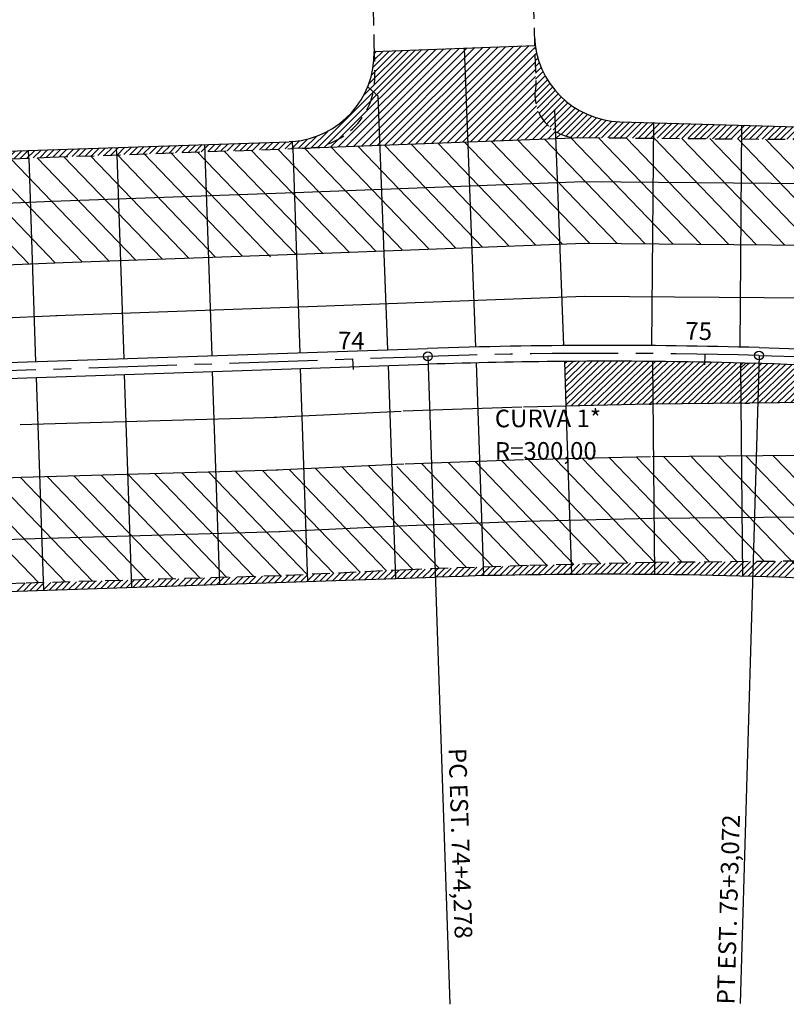
# Model space of a CAD drawing. Extents: x 184875 to 186376, y 678616 to 678895.
# Drawn here: x 185601 to 185644, y 678741 to 678797 of the extents above; entities that cross this region are included whole.
import ezdxf

# ---------------------------------------------------------------- set-up
doc = ezdxf.new("R2010")
doc.units = 0
doc.header["$LTSCALE"] = 4
doc.linetypes.add('CENTER', pattern=[2, 1.25, -0.25, 0.25, -0.25])
doc.linetypes.add('HIDDEN', pattern=[0.375, 0.25, -0.125])
doc.layers.get('0').update_dxf_attribs({"color": 1, "linetype": 'CONTINUOUS'})
for name, color, linetype in [('E-BORDO', 4, 'CONTINUOUS'), ('E-BORDOEXT', 4, 'CONTINUOUS'), ('E-EIXO', 1, 'CENTER'), ('E-ESTACA', 2, 'CONTINUOUS'), ('E-PENA2', 2, 'CONTINUOUS'), ('E-TX2', 2, 'CONTINUOUS'), ('E-TX2A', 2, 'CONTINUOUS'), ('MF', 9, 'HIDDEN'), ('MF-REBAIXADO', 9, 'HIDDEN'), ('PLACAS', 1, 'CONTINUOUS')]:
    doc.layers.add(name, color=color, linetype=linetype)
doc.styles.get("Standard").update_dxf_attribs({"font": 'ROMANS.SHX'})

# ---------------------------------------------------------------- blocks, each defined once
blk = doc.blocks.new('*X50')
at = {"color": 0}
for p, q in [((184992.013, 678750.89), (184992.418, 678751.295)), ((184992.379, 678750.902), (184992.79, 678751.313)), ((184992.745, 678750.915), (184993.161, 678751.33)), ((184993.111, 678750.927), (184993.532, 678751.348)), ((184993.477, 678750.939), (184993.903, 678751.366)), ((184993.843, 678750.952), (184994.275, 678751.384)), ((184994.209, 678750.964), (184994.646, 678751.401)), ((184994.575, 678750.976), (184995.017, 678751.419)), ((184994.941, 678750.989), (184995.389, 678751.437)), ((184995.307, 678751.001), (184995.76, 678751.455)), ((184995.672, 678751.014), (184996.131, 678751.472)), ((184996.038, 678751.026), (184996.502, 678751.49)), ((184996.404, 678751.038), (184996.874, 678751.508)), ((184996.77, 678751.051), (184997.245, 678751.526)), ((184997.136, 678751.063), (184997.616, 678751.543)), ((184997.502, 678751.076), (184997.988, 678751.561)), ((184997.868, 678751.088), (184998.359, 678751.579)), ((184998.234, 678751.1), (184998.728, 678751.594)), ((184998.6, 678751.113), (184999.094, 678751.607)), ((184998.966, 678751.125), (184999.46, 678751.62)), ((184999.332, 678751.138), (184999.827, 678751.632)), ((184999.698, 678751.15), (185000.193, 678751.645)), ((184976.278, 678750.357), (184976.741, 678750.821)), ((184976.644, 678750.37), (184977.105, 678750.831)), ((184977.01, 678750.382), (184977.469, 678750.842)), ((184977.375, 678750.394), (184977.833, 678750.852)), ((184977.741, 678750.407), (184978.197, 678750.863)), ((184978.107, 678750.419), (184978.562, 678750.873)), ((184978.473, 678750.431), (184978.926, 678750.884)), ((184978.839, 678750.444), (184979.29, 678750.894)), ((184979.205, 678750.456), (184979.654, 678750.905)), ((184979.571, 678750.469), (184980.018, 678750.915)), ((184979.937, 678750.481), (184980.382, 678750.926)), ((184980.303, 678750.493), (184980.746, 678750.936)), ((184980.669, 678750.506), (184981.11, 678750.947)), ((184981.035, 678750.518), (184981.474, 678750.957)), ((184981.401, 678750.531), (184981.838, 678750.968)), ((184981.767, 678750.543), (184982.202, 678750.978)), ((184982.133, 678750.555), (184982.566, 678750.989)), ((184982.499, 678750.568), (184982.93, 678750.999)), ((184982.865, 678750.58), (184983.294, 678751.01)), ((184983.231, 678750.593), (184983.659, 678751.021)), ((184983.596, 678750.605), (184984.023, 678751.031)), ((184983.962, 678750.617), (184984.387, 678751.042)), ((184984.328, 678750.63), (184984.751, 678751.052)), ((184984.694, 678750.642), (184985.115, 678751.063)), ((184985.06, 678750.654), (184985.479, 678751.073)), ((184985.426, 678750.667), (184985.843, 678751.084)), ((184985.792, 678750.679), (184986.207, 678751.094)), ((184986.158, 678750.692), (184986.571, 678751.105)), ((184986.524, 678750.704), (184986.935, 678751.115)), ((184986.89, 678750.716), (184987.299, 678751.126)), ((184987.256, 678750.729), (184987.663, 678751.136)), ((184987.622, 678750.741), (184988.027, 678751.147)), ((184987.988, 678750.754), (184988.391, 678751.157)), ((184988.354, 678750.766), (184988.756, 678751.168)), ((184988.72, 678750.778), (184989.12, 678751.178)), ((184989.086, 678750.791), (184989.484, 678751.189)), ((184989.451, 678750.803), (184989.848, 678751.199)), ((184989.817, 678750.815), (184990.212, 678751.21)), ((184990.183, 678750.828), (184990.576, 678751.22)), ((184990.549, 678750.84), (184990.94, 678751.231)), ((184990.915, 678750.853), (184991.304, 678751.242)), ((184991.281, 678750.865), (184991.676, 678751.259)), ((184991.647, 678750.877), (184992.047, 678751.277))]:
    blk.add_line(p, q, dxfattribs=at)
blk = doc.blocks.new('*X49')
at = {"color": 0}
for p, q in [((185005.858, 678751.299), (185006.409, 678751.851)), ((185006.216, 678751.304), (185006.772, 678751.86)), ((185006.574, 678751.308), (185007.134, 678751.869)), ((185006.931, 678751.312), (185007.496, 678751.877)), ((185007.288, 678751.315), (185007.859, 678751.886)), ((185007.644, 678751.318), (185008.221, 678751.895)), ((185008, 678751.32), (185008.583, 678751.904)), ((185008.356, 678751.322), (185008.946, 678751.912)), ((185008.711, 678751.324), (185009.308, 678751.921)), ((185009.065, 678751.325), (185009.67, 678751.93)), ((185009.419, 678751.326), (185010.033, 678751.939)), ((185009.773, 678751.326), (185010.395, 678751.948)), ((185010.127, 678751.326), (185010.757, 678751.956)), ((185010.479, 678751.325), (185011.12, 678751.965)), ((185010.832, 678751.324), (185011.482, 678751.974)), ((185011.184, 678751.322), (185011.844, 678751.983)), ((185011.536, 678751.32), (185012.207, 678751.991)), ((185000.064, 678751.162), (185000.56, 678751.658)), ((185000.429, 678751.174), (185000.926, 678751.671)), ((185000.795, 678751.186), (185001.292, 678751.684)), ((185001.159, 678751.197), (185001.659, 678751.697)), ((185001.524, 678751.208), (185002.025, 678751.71)), ((185001.887, 678751.218), (185002.392, 678751.723)), ((185002.251, 678751.228), (185002.758, 678751.735)), ((185002.613, 678751.237), (185003.125, 678751.748)), ((185002.976, 678751.246), (185003.491, 678751.761)), ((185003.338, 678751.254), (185003.857, 678751.774)), ((185003.699, 678751.262), (185004.224, 678751.787)), ((185004.06, 678751.269), (185004.59, 678751.8)), ((185004.42, 678751.276), (185004.957, 678751.813)), ((185004.78, 678751.283), (185005.322, 678751.825)), ((185005.14, 678751.289), (185005.685, 678751.833)), ((185005.499, 678751.294), (185006.047, 678751.842))]:
    blk.add_line(p, q, dxfattribs=at)
blk = doc.blocks.new('*X48')
at = {"color": 0}
for p, q in [((185011.887, 678751.318), (185012.566, 678751.998)), ((185012.237, 678751.315), (185012.923, 678752.001)), ((185012.588, 678751.312), (185013.28, 678752.004)), ((185012.938, 678751.308), (185013.637, 678752.008)), ((185013.287, 678751.304), (185013.994, 678752.011)), ((185013.636, 678751.3), (185014.351, 678752.014)), ((185013.985, 678751.295), (185014.708, 678752.018)), ((185014.333, 678751.289), (185015.065, 678752.021)), ((185014.681, 678751.284), (185015.422, 678752.024)), ((185015.028, 678751.278), (185015.779, 678752.028)), ((185015.375, 678751.271), (185016.135, 678752.031)), ((185015.722, 678751.264), (185016.492, 678752.035)), ((185016.068, 678751.257), (185016.849, 678752.038)), ((185016.414, 678751.249), (185017.206, 678752.041)), ((185016.759, 678751.241), (185017.563, 678752.045)), ((185017.104, 678751.232), (185017.92, 678752.048)), ((185017.449, 678751.223), (185018.277, 678752.051)), ((185017.793, 678751.214), (185018.634, 678752.055)), ((185018.136, 678751.204), (185018.991, 678752.058)), ((185018.48, 678751.194), (185019.348, 678752.061)), ((185018.823, 678751.183), (185019.705, 678752.065)), ((185019.165, 678751.172), (185020.061, 678752.068)), ((185019.507, 678751.161), (185020.418, 678752.072)), ((185019.849, 678751.149), (185020.775, 678752.075))]:
    blk.add_line(p, q, dxfattribs=at)
blk = doc.blocks.new('*X42')
at = {"color": 0}
for p, q in [((185009.817, 678776.118), (185010.727, 678777.028)), ((185010.167, 678776.115), (185011.07, 678777.018)), ((185010.518, 678776.112), (185011.414, 678777.008)), ((185010.869, 678776.109), (185011.758, 678776.998)), ((185011.219, 678776.106), (185012.101, 678776.988)), ((185011.57, 678776.103), (185012.445, 678776.979)), ((185011.921, 678776.101), (185012.789, 678776.969)), ((185012.271, 678776.098), (185013.132, 678776.959)), ((185012.622, 678776.095), (185013.476, 678776.949)), ((185012.972, 678776.092), (185013.82, 678776.939)), ((185013.323, 678776.089), (185014.163, 678776.929)), ((185013.674, 678776.086), (185014.507, 678776.919)), ((185014.024, 678776.083), (185014.85, 678776.909)), ((185014.375, 678776.08), (185015.194, 678776.899)), ((185014.726, 678776.077), (185015.538, 678776.889)), ((185015.076, 678776.074), (185015.881, 678776.879)), ((185015.427, 678776.071), (185016.225, 678776.87)), ((185015.777, 678776.068), (185016.569, 678776.86)), ((185016.128, 678776.065), (185016.912, 678776.85)), ((185016.479, 678776.062), (185017.256, 678776.84)), ((185016.829, 678776.06), (185017.6, 678776.83)), ((185017.18, 678776.057), (185017.943, 678776.82)), ((185017.531, 678776.054), (185018.287, 678776.81)), ((185017.881, 678776.051), (185018.631, 678776.8)), ((185018.232, 678776.048), (185018.974, 678776.79)), ((185018.582, 678776.045), (185019.318, 678776.78)), ((185018.933, 678776.042), (185019.661, 678776.77)), ((185019.284, 678776.039), (185020.005, 678776.761)), ((185019.634, 678776.036), (185020.349, 678776.751)), ((185019.985, 678776.033), (185020.692, 678776.741)), ((185020.336, 678776.03), (185021.036, 678776.731)), ((185020.686, 678776.027), (185021.38, 678776.721)), ((185021.037, 678776.024), (185021.723, 678776.711)), ((185021.387, 678776.021), (185022.067, 678776.701)), ((185021.738, 678776.019), (185022.411, 678776.691)), ((185022.089, 678776.016), (185022.754, 678776.681)), ((185022.439, 678776.013), (185023.098, 678776.671)), ((185022.79, 678776.01), (185023.442, 678776.661)), ((185023.14, 678776.007), (185023.785, 678776.651)), ((185023.491, 678776.004), (185024.129, 678776.642)), ((185023.842, 678776.001), (185024.472, 678776.632)), ((185024.192, 678775.998), (185024.816, 678776.622)), ((185024.543, 678775.995), (185025.16, 678776.612)), ((185024.894, 678775.992), (185025.503, 678776.602)), ((185025.244, 678775.989), (185025.847, 678776.592)), ((185025.595, 678775.986), (185026.191, 678776.582)), ((185025.945, 678775.983), (185026.534, 678776.572)), ((185026.296, 678775.98), (185026.878, 678776.562)), ((185026.647, 678775.978), (185027.222, 678776.552)), ((185026.997, 678775.975), (185027.565, 678776.542)), ((185027.348, 678775.972), (185027.909, 678776.533)), ((185027.699, 678775.969), (185028.253, 678776.523)), ((185028.049, 678775.966), (185028.596, 678776.513)), ((185028.4, 678775.963), (185028.94, 678776.503)), ((185028.75, 678775.96), (185029.283, 678776.493)), ((185029.101, 678775.957), (185029.627, 678776.483)), ((185029.452, 678775.954), (185029.971, 678776.473)), ((185029.802, 678775.951), (185030.314, 678776.463)), ((185030.153, 678775.948), (185030.658, 678776.453)), ((185030.504, 678775.945), (185031.002, 678776.443)), ((185030.854, 678775.942), (185031.345, 678776.433)), ((185031.205, 678775.939), (185031.689, 678776.424)), ((185031.555, 678775.937), (185032.033, 678776.414)), ((185031.906, 678775.934), (185032.376, 678776.404)), ((185032.257, 678775.931), (185032.72, 678776.394))]:
    blk.add_line(p, q, dxfattribs=at)
blk = doc.blocks.new('*X41')
at = {"color": 0}
for p, q in [((185008.414, 678776.13), (185009.461, 678777.176)), ((185008.765, 678776.127), (185009.752, 678777.114)), ((185009.116, 678776.124), (185010.059, 678777.068)), ((185009.466, 678776.121), (185010.385, 678777.04))]:
    blk.add_line(p, q, dxfattribs=at)
blk = doc.blocks.new('*X40')
at = {"color": 0}
for p, q in [((185005.656, 678781.857), (185005.656, 678781.857)), ((185005.666, 678781.513), (185005.679, 678781.526)), ((185005.677, 678781.17), (185005.72, 678781.214)), ((185005.687, 678780.827), (185005.778, 678780.919)), ((185005.697, 678780.484), (185005.851, 678780.638)), ((185005.708, 678780.141), (185005.937, 678780.37)), ((185005.718, 678779.797), (185006.035, 678780.115)), ((185005.728, 678779.454), (185006.144, 678779.87)), ((185005.739, 678779.111), (185006.264, 678779.637))]:
    blk.add_line(p, q, dxfattribs=at)
blk = doc.blocks.new('*X39')
at = {"color": 0}
for p, q in [((185005.693, 678778.712), (185006.394, 678779.413)), ((185005.697, 678778.362), (185006.533, 678779.199)), ((185005.742, 678778.054), (185006.682, 678778.994)), ((185005.819, 678777.777), (185006.84, 678778.798)), ((185005.92, 678777.525), (185007.007, 678778.611)), ((185006.044, 678777.295), (185007.182, 678778.433)), ((185006.187, 678777.084), (185007.367, 678778.264)), ((185006.349, 678776.893), (185007.56, 678778.104)), ((185006.528, 678776.719), (185007.762, 678777.953)), ((185006.727, 678776.563), (185007.974, 678777.811)), ((185006.944, 678776.427), (185008.195, 678777.678)), ((185007.181, 678776.311), (185008.426, 678777.556)), ((185007.441, 678776.217), (185008.667, 678777.443)), ((185007.728, 678776.151), (185008.92, 678777.342)), ((185008.049, 678776.118), (185009.184, 678777.253))]:
    blk.add_line(p, q, dxfattribs=at)
blk = doc.blocks.new('*X37')
at = {"color": 0}
for p, q in [((184991.51, 678775.489), (184991.927, 678775.906)), ((184978.313, 678775.02), (184978.75, 678775.457)), ((184978.68, 678775.033), (184979.116, 678775.469)), ((184979.046, 678775.046), (184979.482, 678775.482)), ((184979.413, 678775.059), (184979.848, 678775.494)), ((184979.779, 678775.072), (184980.214, 678775.507)), ((184980.146, 678775.085), (184980.58, 678775.519)), ((184980.513, 678775.098), (184980.946, 678775.531)), ((184980.879, 678775.111), (184981.312, 678775.544)), ((184981.246, 678775.124), (184981.678, 678775.556)), ((184981.612, 678775.137), (184982.043, 678775.568)), ((184981.979, 678775.15), (184982.409, 678775.581)), ((184982.346, 678775.163), (184982.775, 678775.593)), ((184982.712, 678775.176), (184983.141, 678775.606)), ((184983.079, 678775.189), (184983.507, 678775.618)), ((184983.445, 678775.202), (184983.873, 678775.63)), ((184983.812, 678775.215), (184984.239, 678775.643)), ((184984.178, 678775.228), (184984.605, 678775.655)), ((184984.545, 678775.241), (184984.971, 678775.668)), ((184984.912, 678775.254), (184985.337, 678775.68)), ((184985.278, 678775.268), (184985.703, 678775.692)), ((184985.645, 678775.281), (184986.069, 678775.705)), ((184986.011, 678775.294), (184986.435, 678775.717)), ((184986.378, 678775.307), (184986.801, 678775.729)), ((184986.744, 678775.32), (184987.167, 678775.742)), ((184987.111, 678775.333), (184987.533, 678775.754)), ((184987.478, 678775.346), (184987.899, 678775.767)), ((184987.844, 678775.359), (184988.264, 678775.779)), ((184988.211, 678775.372), (184988.63, 678775.791)), ((184988.577, 678775.385), (184988.996, 678775.804)), ((184988.944, 678775.398), (184989.362, 678775.816)), ((184989.31, 678775.411), (184989.728, 678775.829)), ((184989.677, 678775.424), (184990.094, 678775.841)), ((184990.044, 678775.437), (184990.46, 678775.853)), ((184990.41, 678775.45), (184990.826, 678775.866)), ((184990.777, 678775.463), (184991.192, 678775.878)), ((184991.143, 678775.476), (184991.558, 678775.89)), ((184991.876, 678775.502), (184991.938, 678775.564))]:
    blk.add_line(p, q, dxfattribs=at)
blk = doc.blocks.new('*X36')
at = {"color": 0}
for p, q in [((184974.988, 678774.877), (184975.457, 678775.345)), ((184975.358, 678774.893), (184975.823, 678775.358)), ((184975.728, 678774.909), (184976.188, 678775.37)), ((184976.097, 678774.925), (184976.554, 678775.383)), ((184976.467, 678774.941), (184976.92, 678775.395)), ((184976.836, 678774.957), (184977.286, 678775.407)), ((184977.206, 678774.973), (184977.652, 678775.42)), ((184977.575, 678774.989), (184978.018, 678775.432)), ((184977.945, 678775.005), (184978.384, 678775.445)), ((184973.141, 678774.797), (184973.627, 678775.284)), ((184973.51, 678774.813), (184973.993, 678775.296)), ((184973.88, 678774.829), (184974.359, 678775.308)), ((184974.249, 678774.845), (184974.725, 678775.321)), ((184974.619, 678774.861), (184975.091, 678775.333))]:
    blk.add_line(p, q, dxfattribs=at)
blk = doc.blocks.new('*X60')
at = {"color": 0}
for p, q in [((185007.748, 678760.886, 21.541), (185010.386, 678763.425, 21.541)), ((185008.118, 678760.895, 21.541), (185010.745, 678763.424, 21.541)), ((185008.488, 678760.904, 21.541), (185011.104, 678763.423, 21.541)), ((185008.857, 678760.913, 21.541), (185011.463, 678763.421, 21.541)), ((185009.227, 678760.922, 21.541), (185011.821, 678763.419, 21.541)), ((185009.597, 678760.931, 21.541), (185012.179, 678763.416, 21.541)), ((185009.967, 678760.94, 21.541), (185012.536, 678763.413, 21.541)), ((185010.337, 678760.949, 21.541), (185012.893, 678763.409, 21.541)), ((185010.706, 678760.958, 21.541), (185013.249, 678763.406, 21.541)), ((185011.076, 678760.967, 21.541), (185013.605, 678763.401, 21.541)), ((185011.446, 678760.976, 21.541), (185013.961, 678763.396, 21.541)), ((185011.816, 678760.985, 21.541), (185014.316, 678763.391, 21.541)), ((185012.185, 678760.993, 21.541), (185014.67, 678763.386, 21.541))]:
    blk.add_line(p, q, dxfattribs=at)
blk = doc.blocks.new('*X59')
at = {"color": 0}
for p, q in [((185007.362, 678763.291, 21.541), (185007.494, 678763.417, 21.541)), ((185007.374, 678762.955, 21.541), (185007.857, 678763.42, 21.541)), ((185007.385, 678762.619, 21.541), (185008.219, 678763.422, 21.541)), ((185007.397, 678762.283, 21.541), (185008.582, 678763.424, 21.541)), ((185007.408, 678761.947, 21.541), (185008.943, 678763.425, 21.541)), ((185007.419, 678761.611, 21.541), (185009.305, 678763.426, 21.541)), ((185007.431, 678761.274, 21.541), (185009.665, 678763.426, 21.541)), ((185007.442, 678760.938, 21.541), (185010.026, 678763.426, 21.541)), ((185007.748, 678760.886, 21.541), (185010.386, 678763.425, 21.541)), ((185008.118, 678760.895, 21.541), (185010.745, 678763.424, 21.541)), ((185008.488, 678760.904, 21.541), (185011.104, 678763.423, 21.541)), ((185008.857, 678760.913, 21.541), (185011.463, 678763.421, 21.541)), ((185009.227, 678760.922, 21.541), (185011.821, 678763.419, 21.541)), ((185009.597, 678760.931, 21.541), (185012.179, 678763.416, 21.541)), ((185009.967, 678760.94, 21.541), (185012.536, 678763.413, 21.541)), ((185010.337, 678760.949, 21.541), (185012.893, 678763.409, 21.541)), ((185010.706, 678760.958, 21.541), (185013.249, 678763.406, 21.541)), ((185011.076, 678760.967, 21.541), (185013.605, 678763.401, 21.541)), ((185011.446, 678760.976, 21.541), (185013.961, 678763.396, 21.541)), ((185011.816, 678760.985, 21.541), (185014.316, 678763.391, 21.541)), ((185012.55, 678760.998, 21.541), (185015.025, 678763.38, 21.541)), ((185012.914, 678761.001, 21.541), (185015.378, 678763.373, 21.541)), ((185013.279, 678761.005, 21.541), (185015.732, 678763.366, 21.541)), ((185013.643, 678761.008, 21.541), (185016.085, 678763.359, 21.541)), ((185014.007, 678761.012, 21.541), (185016.437, 678763.351, 21.541)), ((185014.371, 678761.015, 21.541), (185016.789, 678763.343, 21.541)), ((185014.735, 678761.018, 21.541), (185017.141, 678763.335, 21.541)), ((185015.099, 678761.022, 21.541), (185017.492, 678763.326, 21.541)), ((185015.463, 678761.025, 21.541), (185017.367, 678762.858, 21.541)), ((185015.827, 678761.029, 21.541), (185017.37, 678762.514, 21.541)), ((185016.191, 678761.032, 21.541), (185017.373, 678762.17, 21.541)), ((185016.555, 678761.036, 21.541), (185017.376, 678761.826, 21.541)), ((185016.919, 678761.039, 21.541), (185017.379, 678761.482, 21.541)), ((185017.283, 678761.042, 21.541), (185017.383, 678761.139, 21.541))]:
    blk.add_line(p, q, dxfattribs=at)
blk = doc.blocks.new('*X58')
at = {"color": 0}
blk.add_line((185017.647, 678761.046, 21.541), (185019.94, 678763.253, 21.541), dxfattribs=at)
blk = doc.blocks.new('*X57')
at = {"color": 0}
for p, q in [((185017.37, 678762.514, 21.541), (185018.194, 678763.307, 21.541)), ((185017.373, 678762.17, 21.541), (185018.544, 678763.297, 21.541)), ((185017.376, 678761.826, 21.541), (185018.893, 678763.287, 21.541)), ((185017.379, 678761.482, 21.541), (185019.242, 678763.276, 21.541)), ((185017.383, 678761.139, 21.541), (185019.591, 678763.264, 21.541)), ((185018.011, 678761.049, 21.541), (185020.287, 678763.241, 21.541)), ((185018.375, 678761.053, 21.541), (185020.635, 678763.228, 21.541)), ((185018.739, 678761.056, 21.541), (185020.982, 678763.216, 21.541)), ((185019.103, 678761.06, 21.541), (185021.329, 678763.202, 21.541)), ((185019.467, 678761.063, 21.541), (185021.675, 678763.189, 21.541)), ((185019.831, 678761.066, 21.541), (185022.021, 678763.175, 21.541)), ((185020.195, 678761.07, 21.541), (185022.367, 678763.16, 21.541)), ((185020.559, 678761.073, 21.541), (185022.712, 678763.146, 21.541)), ((185020.923, 678761.077, 21.541), (185023.057, 678763.131, 21.541)), ((185021.287, 678761.08, 21.541), (185023.401, 678763.115, 21.541)), ((185021.651, 678761.084, 21.541), (185023.745, 678763.099, 21.541)), ((185022.015, 678761.087, 21.541), (185024.089, 678763.083, 21.541)), ((185022.379, 678761.09, 21.541), (185024.432, 678763.066, 21.541)), ((185022.743, 678761.094, 21.541), (185024.775, 678763.049, 21.541)), ((185023.107, 678761.097, 21.541), (185025.117, 678763.032, 21.541)), ((185023.471, 678761.101, 21.541), (185025.459, 678763.014, 21.541)), ((185023.836, 678761.104, 21.541), (185025.801, 678762.996, 21.541)), ((185024.2, 678761.108, 21.541), (185026.142, 678762.978, 21.541)), ((185024.564, 678761.111, 21.541), (185026.483, 678762.959, 21.541)), ((185024.928, 678761.114, 21.541), (185026.823, 678762.939, 21.541)), ((185025.292, 678761.118, 21.541), (185027.164, 678762.92, 21.541)), ((185025.656, 678761.121, 21.541), (185027.503, 678762.9, 21.541)), ((185026.02, 678761.125, 21.541), (185027.843, 678762.88, 21.541)), ((185026.384, 678761.128, 21.541), (185028.182, 678762.859, 21.541)), ((185026.748, 678761.131, 21.541), (185028.52, 678762.838, 21.541)), ((185027.112, 678761.135, 21.541), (185028.858, 678762.816, 21.541)), ((185027.476, 678761.138, 21.541), (185029.196, 678762.795, 21.541)), ((185027.84, 678761.142, 21.541), (185029.534, 678762.772, 21.541)), ((185028.204, 678761.145, 21.541), (185029.871, 678762.75, 21.541)), ((185028.568, 678761.149, 21.541), (185030.208, 678762.727, 21.541)), ((185028.932, 678761.152, 21.541), (185030.544, 678762.704, 21.541)), ((185029.296, 678761.155, 21.541), (185030.88, 678762.68, 21.541)), ((185029.66, 678761.159, 21.541), (185031.216, 678762.656, 21.541)), ((185030.024, 678761.162, 21.541), (185031.551, 678762.632, 21.541)), ((185030.388, 678761.166, 21.541), (185031.886, 678762.608, 21.541)), ((185030.752, 678761.169, 21.541), (185032.22, 678762.583, 21.541)), ((185031.116, 678761.173, 21.541), (185032.555, 678762.557, 21.541)), ((185031.48, 678761.176, 21.541), (185032.888, 678762.532, 21.541)), ((185031.844, 678761.179, 21.541), (185033.222, 678762.506, 21.541)), ((185032.208, 678761.183, 21.541), (185033.555, 678762.479, 21.541)), ((185032.572, 678761.186, 21.541), (185033.888, 678762.453, 21.541)), ((185032.936, 678761.19, 21.541), (185034.22, 678762.425, 21.541)), ((185033.3, 678761.193, 21.541), (185034.552, 678762.398, 21.541)), ((185033.664, 678761.197, 21.541), (185034.884, 678762.37, 21.541)), ((185034.028, 678761.2, 21.541), (185035.215, 678762.342, 21.541)), ((185034.393, 678761.203, 21.541), (185035.546, 678762.314, 21.541)), ((185034.757, 678761.207, 21.541), (185035.877, 678762.285, 21.541)), ((185035.121, 678761.21, 21.541), (185036.207, 678762.256, 21.541)), ((185035.485, 678761.214, 21.541), (185036.537, 678762.227, 21.541)), ((185035.849, 678761.217, 21.541), (185036.866, 678762.197, 21.541)), ((185036.213, 678761.221, 21.541), (185037.196, 678762.167, 21.541)), ((185036.577, 678761.224, 21.541), (185037.524, 678762.136, 21.541)), ((185036.941, 678761.227, 21.541), (185037.853, 678762.106, 21.541)), ((185037.305, 678761.231, 21.541), (185038.181, 678762.074, 21.541)), ((185037.669, 678761.234, 21.541), (185038.509, 678762.043, 21.541)), ((185038.033, 678761.238, 21.541), (185038.836, 678762.011, 21.541)), ((185038.397, 678761.241, 21.541), (185039.164, 678761.979, 21.541)), ((185038.761, 678761.245, 21.541), (185039.49, 678761.947, 21.541)), ((185039.125, 678761.248, 21.541), (185039.817, 678761.914, 21.541)), ((185039.489, 678761.251, 21.541), (185040.143, 678761.881, 21.541)), ((185039.853, 678761.255, 21.541), (185040.469, 678761.848, 21.541))]:
    blk.add_line(p, q, dxfattribs=at)
blk = doc.blocks.new('*X56')
at = {"color": 0}
for p, q in [((185017.365, 678763.03, 21.541), (185017.668, 678763.321, 21.541)), ((185017.367, 678762.858, 21.541), (185017.843, 678763.317, 21.541))]:
    blk.add_line(p, q, dxfattribs=at)

msp = doc.modelspace()

# ---------------------------------------------------------------- linework, layer by layer
for p, q in [((185611.404, 678789.912), (185611.81, 678777.917)), ((185606.421, 678789.328), (185606.813, 678777.748)), ((185616.414, 678789.682), (185616.807, 678778.086)), ((185601.424, 678789.141), (185601.815, 678777.579)), ((185631.832, 678777.595), (185631.918, 678775.057)), ((185611.84, 678777.018), (185612.25, 678764.925)), ((185616.837, 678777.187), (185617.247, 678765.094)), ((185621.834, 678777.356), (185622.244, 678765.263)), ((185626.832, 678777.513), (185627.241, 678765.419)), ((185601.846, 678776.679), (185602.255, 678764.586)), ((185606.843, 678776.849), (185607.252, 678764.756)), ((185631.918, 678775.057), (185632.242, 678765.497))]:
    msp.add_line(p, q)
at = {"color": 0}
msp.add_line((185616.401, 678790.084), (185616.402, 678790.085), dxfattribs=at)
at = {"color": 1}
for p, q in [((185635.436, 678766.14, 24.187), (185629.799, 678772.005, 24.187)), ((185636.971, 678766.175, 24.187), (185631.332, 678772.042, 24.187)), ((185638.526, 678766.19, 24.187), (185632.866, 678772.079, 24.187)), ((185640.081, 678766.205, 24.187), (185634.399, 678772.116, 24.187)), ((185641.636, 678766.219, 24.187), (185635.933, 678772.153, 24.187)), ((185643.191, 678766.234, 24.187), (185637.476, 678772.18, 24.187)), ((185645.466, 678765.499, 24.187), (185639.031, 678772.195, 24.187)), ((185646.339, 678766.224, 24.187), (185640.586, 678772.21, 24.187)), ((185647.951, 678766.18, 24.187), (185642.141, 678772.224, 24.187)), ((185646.602, 678769.215, 24.187), (185643.696, 678772.239, 24.187)), ((185621.731, 678765.704, 24.187), (185616.212, 678771.448, 24.187)), ((185623.234, 678765.773, 24.187), (185617.712, 678771.519, 24.187)), ((185624.752, 678765.827, 24.187), (185619.212, 678771.591, 24.187)), ((185626.27, 678765.88, 24.187), (185620.713, 678771.663, 24.187)), ((185627.788, 678765.933, 24.187), (185622.312, 678771.631, 24.187)), ((185629.306, 678765.987, 24.187), (185623.724, 678771.794, 24.187)), ((185630.835, 678766.028, 24.187), (185625.242, 678771.848, 24.187)), ((185632.369, 678766.065, 24.187), (185626.76, 678771.901, 24.187)), ((185633.902, 678766.102, 24.187), (185628.278, 678771.954, 24.187)), ((185603.515, 678765.065, 24.187), (185597.918, 678770.889, 24.187)), ((185605.042, 678765.11, 24.187), (185599.437, 678770.942, 24.187)), ((185606.569, 678765.154, 24.187), (185600.956, 678770.994, 24.187)), ((185608.096, 678765.198, 24.187), (185602.483, 678771.038, 24.187)), ((185609.623, 678765.242, 24.187), (185604.009, 678771.082, 24.187)), ((185611.149, 678765.286, 24.187), (185605.536, 678771.126, 24.187)), ((185612.676, 678765.33, 24.187), (185607.063, 678771.17, 24.187)), ((185614.203, 678765.374, 24.187), (185608.59, 678771.215, 24.187)), ((185615.73, 678765.418, 24.187), (185610.117, 678771.259, 24.187)), ((185617.231, 678765.489, 24.187), (185611.643, 678771.303, 24.187)), ((185618.731, 678765.561, 24.187), (185613.17, 678771.347, 24.187)), ((185620.231, 678765.633, 24.187), (185614.697, 678771.391, 24.187)), ((185601.989, 678765.021, 24.187), (185596.403, 678770.833, 24.187))]:
    msp.add_line(p, q, dxfattribs=at)
at = {"layer": 'E-BORDO'}
for p, q in [((185556.841, 678776.057), (185624.069, 678778.332)), ((185642.895, 678778.379), (185712.084, 678776.384)), ((185556.872, 678775.157), (185624.1, 678777.433)), ((185642.055, 678777.502), (185642.348, 678777.494))]:
    msp.add_line(p, q, dxfattribs=at)
for radius, start, end in [(300.45, 88.3479, 91.93863), (299.55, 90.4593, 91.93863), (299.55, 88.50382, 90.4593), (299.55, 84.09537, 88.45043)]:
    msp.add_arc((185634.233, 678478.054), radius, start, end, dxfattribs=at)
at = {"layer": 'E-BORDOEXT'}
for p, q in [((185634.983, 678791.213), (185708.483, 678789.093)), ((185556.435, 678788.052), (185616.204, 678790.075)), ((185616.401, 678790.085), (185616.204, 678790.075)), ((185566.12, 678763.363), (185624.509, 678765.34))]:
    msp.add_line(p, q, dxfattribs=at)
for centre, radius, start, end in [((185635.127, 678796.211), 5, 181.7249, 268.3479), ((185616.035, 678795.072), 5, 274.1962, 1.5118), ((185634.233, 678478.054), 287.45, 87.14627, 91.93863)]:
    msp.add_arc(centre, radius, start, end, dxfattribs=at)
at = {"layer": 'E-EIXO'}
for p, q in [((185556.856, 678775.607), (185624.085, 678777.882)), ((185642.883, 678777.929), (185672.498, 678777.075))]:
    msp.add_line(p, q, dxfattribs=at)
msp.add_arc((185634.233, 678478.054), 300, 88.3479, 91.93863, dxfattribs=at)
at = {"layer": 'E-ESTACA'}
for p, q in [((185619.812, 678777.738), (185619.833, 678777.138)), ((185639.808, 678778.002), (185639.797, 678777.402))]:
    msp.add_line(p, q, dxfattribs=at)
at = {"layer": 'E-PENA2'}
for p, q in [((185624.085, 678777.882), (185625.335, 678741.077)), ((185642.883, 678777.929), (185641.817, 678741.118))]:
    msp.add_line(p, q, dxfattribs=at)
for centre in [(185642.883, 678777.929), (185624.085, 678777.882)]:
    msp.add_circle(centre, 0.25, dxfattribs=at)
at = {"layer": 'E-TX2', "color": 2}
for p, q in [((185634.733, 678791.219), (185634.733, 678791.219)), ((185616.86, 678778.088), (185616.86, 678778.088))]:
    msp.add_line(p, q, dxfattribs=at)
at = {"layer": 'MF'}
for p, q in [((185620.335, 678821.658, 25.122), (185621.022, 678795.631, 24.812)), ((185629.437, 678819.042, 25.049), (185630.214, 678793.241, 24.756)), ((185621.022, 678795.631, 24.812), (185621.064, 678794.036, 24.793)), ((185632.867, 678790.308, 24.624), (185657.049, 678790.106, 24.346)), ((185602.643, 678789.193, 24.769), (185616.414, 678789.682, 24.734)), ((185616.945, 678789.701, 24.733), (185616.414, 678789.682)), ((185629.729, 678766.001, 24.537), (185623.005, 678765.765, 24.588)), ((185645.263, 678766.253, 24.405), (185636.87, 678766.174, 24.499)), ((185615.763, 678765.419, 24.666), (185601.192, 678764.998, 24.732))]:
    msp.add_line(p, q, dxfattribs=at)
for centre, radius, start, end in [((185617.026, 678793.748, 24.793), 4.048, 268.8477, 4.0795), ((185632.61, 678792.743, 24.756), 2.448, 168.2467, 276.0141)]:
    msp.add_arc(centre, radius, start, end, dxfattribs=at)
at = {"layer": 'MF-REBAIXADO'}
for p, q in [((185597.445, 678788.968, 24.652), (185602.643, 678789.193, 24.629)), ((185636.87, 678766.174, 24.359), (185629.729, 678766.001, 24.397)), ((185623.005, 678765.765, 24.448), (185615.763, 678765.419, 24.526)), ((185601.192, 678764.998, 24.592), (185598.543, 678764.908, 24.617))]:
    msp.add_line(p, q, dxfattribs=at)
at = {"layer": 'PLACAS'}
for p, q in [((185621.033, 678795.204), (185630.171, 678795.544)), ((185626.802, 678778.412), (185626.154, 678795.395)), ((185621.255, 678792.659, 24.981), (185620.669, 678793.193, 24.981)), ((185621.804, 678778.256), (185621.255, 678792.659)), ((185631.292, 678791.887, 24.981), (185631.844, 678792.439, 24.981)), ((185631.802, 678778.494), (185631.292, 678791.887)), ((185636.806, 678778.493), (185636.912, 678791.157)), ((185641.805, 678778.409), (185641.911, 678791.013)), ((185616.414, 678789.682), (185616.401, 678790.085)), ((185616.945, 678789.701, 24.733), (185632.867, 678790.308, 24.624)), ((185601.424, 678789.141), (185601.409, 678789.574)), ((185606.421, 678789.328), (185606.407, 678789.743)), ((185617.04, 678787.203, 24.733), (185632.904, 678787.808, 24.624)), ((185632.904, 678787.808, 24.623), (185657.028, 678787.606, 24.346)), ((185602.732, 678786.695, 24.769), (185617.034, 678787.203, 24.733)), ((185617.034, 678787.203, 24.733), (185617.04, 678787.203, 24.733)), ((185597.553, 678786.471, 24.652), (185602.751, 678786.696, 24.629)), ((185617.174, 678783.706, 24.733), (185632.956, 678784.307, 24.625)), ((185632.956, 678784.307, 24.622), (185656.999, 678784.107, 24.346)), ((185597.704, 678782.974, 24.652), (185602.902, 678783.199, 24.629)), ((185602.856, 678783.197, 24.769), (185617.158, 678783.705, 24.733)), ((185617.158, 678783.705, 24.733), (185617.174, 678783.706, 24.733)), ((185617.288, 678780.708, 24.733), (185633.001, 678781.307, 24.625)), ((185633.001, 678781.307, 24.621), (185656.974, 678781.107, 24.346)), ((185602.962, 678780.199, 24.769), (185617.264, 678780.707, 24.733)), ((185617.264, 678780.707, 24.733), (185617.288, 678780.708, 24.733)), ((185597.834, 678779.977, 24.652), (185603.032, 678780.202, 24.629)), ((185636.835, 678777.593), (185636.949, 678765.491)), ((185641.836, 678777.508), (185641.858, 678775.222)), ((185672.879, 678775.514, 24.093), (185642.334, 678775.226, 24.437)), ((185629.413, 678774.996, 24.537), (185622.689, 678774.76, 24.588)), ((185631.918, 678775.057, 24.384), (185629.511, 678774.999, 24.397)), ((185636.652, 678775.172, 24.359), (185631.918, 678775.057, 24.384)), ((185636.652, 678775.172, 24.359), (185636.785, 678775.174, 24.499)), ((185642.083, 678775.224, 24.44), (185636.785, 678775.174, 24.499)), ((185641.918, 678775.222, 24.442), (185636.785, 678775.174, 24.499)), ((185641.858, 678775.222), (185641.95, 678765.401)), ((185642.083, 678775.224, 24.44), (185642.334, 678775.226)), ((185615.503, 678774.416, 24.666), (185600.932, 678773.995, 24.732)), ((185622.575, 678774.755, 24.448), (185615.333, 678774.409, 24.526)), ((185629.518, 678771.998, 24.537), (185622.794, 678771.762, 24.588)), ((185636.725, 678772.173, 24.359), (185629.584, 678772, 24.397)), ((185636.725, 678772.173, 24.359), (185629.584, 678772, 24.397)), ((185645.206, 678772.253, 24.405), (185636.813, 678772.174, 24.499)), ((185622.719, 678771.759, 24.448), (185615.477, 678771.413, 24.526)), ((185600.988, 678770.995, 24.592), (185598.339, 678770.905, 24.617)), ((185615.59, 678771.417, 24.666), (185601.019, 678770.996, 24.732)), ((185636.809, 678768.674, 24.359), (185629.668, 678768.501, 24.397)), ((185645.239, 678768.753, 24.405), (185636.846, 678768.674, 24.499)), ((185622.886, 678768.262, 24.448), (185615.644, 678767.916, 24.526)), ((185629.641, 678768.5, 24.537), (185622.917, 678768.264, 24.588)), ((185615.691, 678767.918, 24.666), (185601.12, 678767.497, 24.732)), ((185601.107, 678767.497, 24.592), (185598.458, 678767.407, 24.617))]:
    msp.add_line(p, q, dxfattribs=at)
at = {"layer": 'PLACAS', "color": 1}
for p, q in [((185622.965, 678789.931), (185628.517, 678795.483)), ((185623.406, 678789.948), (185628.957, 678795.499)), ((185623.847, 678789.964), (185629.398, 678795.515)), ((185624.288, 678789.981), (185629.839, 678795.532)), ((185617.819, 678789.735), (185623.375, 678795.291)), ((185618.187, 678789.749), (185623.743, 678795.305)), ((185618.554, 678789.763), (185624.11, 678795.318)), ((185618.995, 678789.78), (185624.55, 678795.335)), ((185619.436, 678789.796), (185624.991, 678795.351)), ((185619.877, 678789.813), (185625.432, 678795.368)), ((185620.318, 678789.83), (185625.873, 678795.384)), ((185620.443, 678792.712), (185623.008, 678795.277)), ((185620.73, 678793.353), (185622.641, 678795.264)), ((185620.76, 678789.847), (185626.313, 678795.4)), ((185620.887, 678793.863), (185622.274, 678795.25)), ((185620.976, 678794.306), (185621.906, 678795.236)), ((185621.021, 678794.705), (185621.539, 678795.223)), ((185621.035, 678795.072), (185621.172, 678795.209)), ((185621.201, 678789.864), (185626.754, 678795.417)), ((185621.642, 678789.88), (185627.195, 678795.433)), ((185622.083, 678789.897), (185627.635, 678795.45)), ((185622.524, 678789.914), (185628.076, 678795.466)), ((185624.729, 678789.998), (185630.148, 678795.417)), ((185625.17, 678790.015), (185630.161, 678795.005)), ((185625.611, 678790.032), (185630.173, 678794.594)), ((185626.053, 678790.049), (185630.186, 678794.182)), ((185626.494, 678790.065), (185630.198, 678793.77)), ((185626.935, 678790.082), (185630.21, 678793.358)), ((185627.376, 678790.099), (185630.167, 678792.89)), ((185627.817, 678790.116), (185630.177, 678792.476)), ((185628.258, 678790.133), (185630.244, 678792.118)), ((185628.699, 678790.149), (185630.351, 678791.801)), ((185629.14, 678790.166), (185630.491, 678791.518)), ((185629.581, 678790.183), (185630.775, 678791.377)), ((185630.022, 678790.2), (185630.857, 678791.035)), ((185617.451, 678789.721), (185618.394, 678790.663)), ((185630.463, 678790.217), (185631.079, 678790.833)), ((185630.904, 678790.234), (185631.328, 678790.657)), ((185631.345, 678790.25), (185631.606, 678790.511)), ((185616.412, 678789.742), (185616.801, 678790.131)), ((185616.717, 678789.693), (185617.244, 678790.22)), ((185617.078, 678789.701), (185617.754, 678790.377)), ((185628.698, 678784.145, 24.187), (185623.131, 678789.937, 24.187)), ((185630.212, 678784.203, 24.187), (185624.645, 678789.995, 24.187)), ((185631.725, 678784.26, 24.187), (185626.159, 678790.053, 24.187)), ((185633.252, 678784.305, 24.187), (185627.672, 678790.11, 24.187)), ((185634.834, 678784.292, 24.187), (185629.186, 678790.168, 24.187)), ((185636.415, 678784.278, 24.187), (185630.7, 678790.226, 24.187)), ((185637.997, 678784.265, 24.187), (185632.213, 678790.283, 24.187)), ((185639.579, 678784.252, 24.187), (185633.766, 678790.301, 24.187)), ((185641.161, 678784.239, 24.187), (185635.348, 678790.288, 24.187)), ((185642.743, 678784.226, 24.187), (185636.93, 678790.274, 24.187)), ((185644.343, 678784.194, 24.187), (185638.511, 678790.261, 24.187)), ((185645.942, 678784.162, 24.187), (185640.093, 678790.248, 24.187)), ((185647.542, 678784.13, 24.187), (185641.675, 678790.235, 24.187)), ((185649.07, 678784.173, 24.187), (185643.257, 678790.222, 24.187)), ((185612.035, 678783.523, 24.187), (185606.455, 678789.329, 24.187)), ((185613.552, 678783.577, 24.187), (185607.972, 678789.383, 24.187)), ((185615.152, 678783.545, 24.187), (185609.49, 678789.437, 24.187)), ((185616.587, 678783.685, 24.187), (185611.007, 678789.49, 24.187)), ((185618.102, 678783.741, 24.187), (185612.524, 678789.544, 24.187)), ((185619.616, 678783.799, 24.187), (185614.042, 678789.598, 24.187)), ((185621.129, 678783.856, 24.187), (185615.559, 678789.652, 24.187)), ((185622.643, 678783.914, 24.187), (185617.076, 678789.706, 24.187)), ((185624.157, 678783.972, 24.187), (185618.59, 678789.764, 24.187)), ((185625.67, 678784.03, 24.187), (185620.104, 678789.822, 24.187)), ((185627.184, 678784.087, 24.187), (185621.617, 678789.879, 24.187)), ((185601.423, 678783.135, 24.187), (185595.868, 678788.915, 24.187)), ((185602.93, 678783.2, 24.187), (185597.388, 678788.966, 24.187)), ((185604.448, 678783.254, 24.187), (185598.895, 678789.031, 24.187)), ((185605.965, 678783.308, 24.187), (185600.402, 678789.096, 24.187)), ((185607.482, 678783.361, 24.187), (185601.908, 678789.162, 24.187)), ((185609, 678783.415, 24.187), (185603.42, 678789.221, 24.187)), ((185610.517, 678783.469, 24.187), (185604.937, 678789.275, 24.187))]:
    msp.add_line(p, q, dxfattribs=at)

# ---------------------------------------------------------------- block references
at = {"layer": 'PLACAS'}
for name in ['*X40', '*X39', '*X41', '*X42', '*X37', '*X36', '*X59', '*X60', '*X56', '*X57', '*X58', '*X49', '*X48', '*X50']:
    msp.add_blockref(name, (624.474, 14.178), dxfattribs=at)

# ---------------------------------------------------------------- texts
at = {"layer": 'E-TX2A'}
for s, rotation, p in [('75', 358.8, (185638.693, 678778.836)), ('74', 358.8, (185618.969, 678778.286)), ('CURVA 1*', 0.1, (185627.884, 678773.854)), ('R=300,00', 0.1, (185627.884, 678772.008)), ('PC EST. 74+4,278', 271.9, (185625.255, 678755.618)), ('PT EST. 75+3,072', 88.3, (185641.486, 678741.058))]:
    msp.add_text(s, height=1, rotation=rotation, dxfattribs=at).set_placement(p)

doc.saveas('drawing.dxf')
